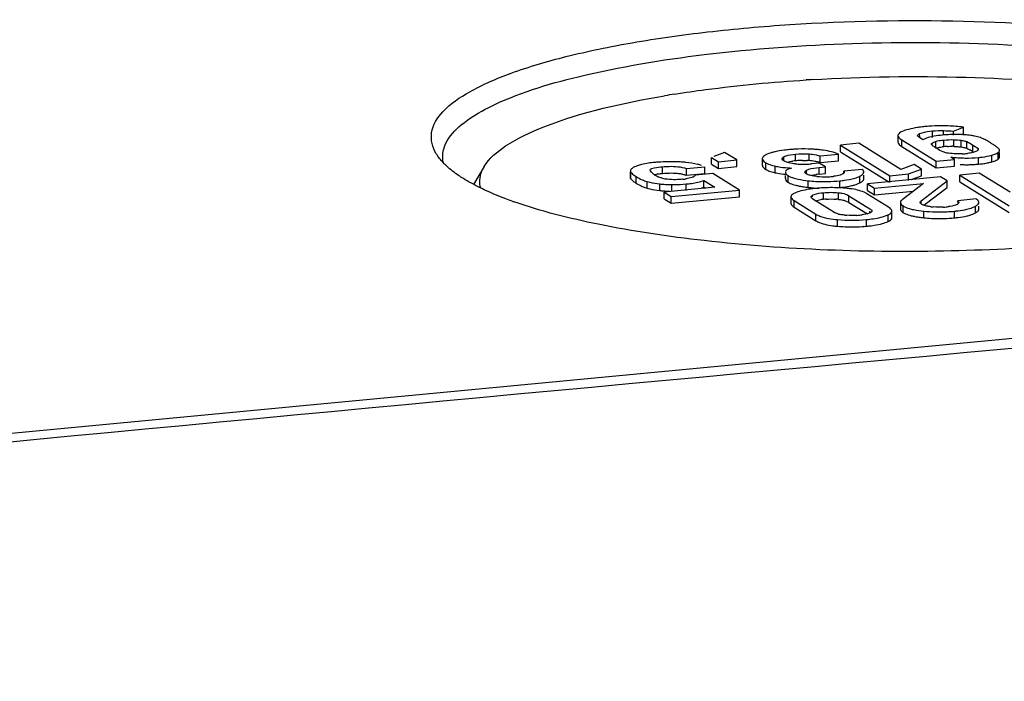
# Model space of a CAD drawing. Units: millimetres. Extents: x -3 to 844, y 0 to 594.
# Drawn here: x 237 to 248, y 214 to 221 of the extents above; entities that cross this region are included whole.
import ezdxf

# ---------------------------------------------------------------- set-up
doc = ezdxf.new("R2010")
doc.units = ezdxf.units.MM
doc.header["$LTSCALE"] = 46.255
doc.layers.add('KASTEN_KOMBIDXF_CONTINUOUS_LINE', color=7, linetype='CONTINUOUS')
doc.layers.add('OBERTEIL_AK_DXF_CONTINUOUS_LINE', color=7, linetype='CONTINUOUS')

msp = doc.modelspace()

# ---------------------------------------------------------------- linework, layer by layer
at = {"layer": 'KASTEN_KOMBIDXF_CONTINUOUS_LINE', "color": 7, "linetype": 'CONTINUOUS'}
for p, q in [((246.95417, 220.21739), (247.06199, 220.26183)), ((247.06217, 220.18903), (247.06199, 220.26183)), ((246.3455, 220.17175), (246.34568, 220.09895)), ((246.95427, 220.1751), (246.95417, 220.21739)), ((247.04001, 220.1799), (247.06217, 220.18903)), ((245.91977, 220.08573), (245.71816, 220.06658)), ((245.71834, 219.99378), (245.71816, 220.06658)), ((245.71816, 220.06658), (246.2581, 219.73079)), ((246.37798, 219.80077), (245.91977, 220.08573)), ((246.38769, 220.12302), (246.76269, 219.88981)), ((246.38787, 220.05022), (246.76287, 219.81701)), ((246.6194, 220.12276), (246.57983, 220.14737)), ((246.72009, 220.06365), (246.71629, 220.06727)), ((244.4509, 219.98545), (244.33448, 219.94221)), ((244.58367, 219.90289), (244.4509, 219.98545)), ((245.49409, 219.94853), (245.69474, 219.96759)), ((245.49427, 219.87573), (245.49409, 219.94853)), ((245.69492, 219.89479), (245.69474, 219.96759)), ((245.71834, 219.99378), (246.24695, 219.66505)), ((247.45702, 219.93742), (247.45691, 219.98482)), ((241.82153, 219.8306), (241.70408, 219.63407)), ((244.30628, 219.85887), (244.3061, 219.93167)), ((244.3061, 219.93167), (244.38302, 219.88383)), ((244.30628, 219.85887), (244.3832, 219.81103)), ((244.38302, 219.88383), (244.58367, 219.90289)), ((244.3832, 219.81103), (244.38302, 219.88383)), ((244.3832, 219.81103), (244.58385, 219.83009)), ((244.58385, 219.83009), (244.58367, 219.90289)), ((244.86254, 219.91728), (244.86272, 219.84448)), ((245.48393, 219.86883), (245.39944, 219.8608)), ((245.55197, 219.82651), (245.48393, 219.86883)), ((245.49427, 219.87573), (245.69492, 219.89479)), ((246.52145, 219.8547), (246.37798, 219.80077)), ((246.60355, 219.80364), (246.52145, 219.8547)), ((246.76269, 219.88981), (246.96334, 219.90886)), ((246.76287, 219.81701), (246.76269, 219.88981)), ((246.76287, 219.81701), (246.96352, 219.83607)), ((246.96334, 219.90886), (246.92229, 219.93439)), ((246.96352, 219.83607), (246.96334, 219.90886)), ((243.42109, 219.7827), (243.42127, 219.7099)), ((243.6374, 219.78832), (243.63624, 219.79278)), ((244.03344, 219.80873), (244.23409, 219.82779)), ((244.03362, 219.73594), (244.03344, 219.80873)), ((244.03362, 219.73594), (244.23427, 219.75499)), ((244.32022, 219.75564), (244.13109, 219.73768)), ((244.23427, 219.75499), (244.23409, 219.82779)), ((244.61164, 219.57441), (244.32022, 219.75564)), ((245.11544, 219.69977), (245.11536, 219.73177)), ((245.48285, 219.81994), (245.55197, 219.82651)), ((245.48303, 219.74714), (245.55215, 219.75371)), ((245.55215, 219.75371), (245.55197, 219.82651)), ((245.7371, 219.74742), (245.72956, 219.74424)), ((245.95444, 219.80058), (245.75379, 219.78152)), ((245.75385, 219.75898), (245.75379, 219.78152)), ((245.97239, 219.69904), (245.9723, 219.73842)), ((246.2581, 219.73079), (246.45971, 219.74994)), ((246.25828, 219.658), (246.2581, 219.73079)), ((246.45971, 219.74994), (246.60355, 219.80364)), ((246.45989, 219.67714), (246.45971, 219.74994)), ((246.48909, 219.68805), (246.60373, 219.73084)), ((246.60373, 219.73084), (246.60355, 219.80364)), ((247.23349, 219.75875), (247.02132, 219.7386)), ((247.0215, 219.6658), (247.02132, 219.7386)), ((247.02132, 219.7386), (247.56016, 219.4035)), ((247.5735, 219.55005), (247.23349, 219.75875)), ((244.22373, 219.60738), (244.22355, 219.68018)), ((244.22355, 219.68018), (244.34522, 219.60451)), ((246.81108, 219.71863), (246.01329, 219.64285)), ((246.01347, 219.57005), (246.01329, 219.64285)), ((246.01329, 219.64285), (246.09021, 219.59501)), ((246.09021, 219.59501), (246.62399, 219.64571)), ((246.62399, 219.64571), (246.39119, 219.46771)), ((246.60003, 219.45759), (246.88356, 219.67355)), ((246.88356, 219.67355), (246.81108, 219.71863)), ((246.88374, 219.60075), (246.88356, 219.67355)), ((247.0215, 219.6658), (247.56034, 219.3307)), ((244.34522, 219.60451), (243.78936, 219.55172)), ((243.78954, 219.47892), (243.78936, 219.55172)), ((243.78936, 219.55172), (243.86665, 219.50365)), ((243.86665, 219.50365), (244.61164, 219.57441)), ((244.22373, 219.60738), (244.24383, 219.59488)), ((244.61182, 219.50161), (244.61164, 219.57441)), ((245.81015, 219.51247), (246.03907, 219.37011)), ((246.24416, 219.38641), (246.00636, 219.53429)), ((246.01347, 219.57005), (246.09039, 219.52222)), ((246.09039, 219.52222), (246.09021, 219.59501)), ((246.09039, 219.52222), (246.51525, 219.56257)), ((246.6302, 219.40763), (246.88374, 219.60075)), ((243.78954, 219.47892), (243.86684, 219.43085)), ((243.86684, 219.43085), (243.86665, 219.50365)), ((243.86684, 219.43085), (244.61182, 219.50161)), ((245.17612, 219.50068), (245.1763, 219.42789)), ((245.21145, 219.45879), (245.44925, 219.3109)), ((245.64546, 219.33272), (245.41654, 219.47509)), ((245.81033, 219.43967), (246.01189, 219.31432)), ((246.37183, 219.43834), (246.37201, 219.36554)), ((247.19939, 219.47714), (246.99874, 219.45808)), ((246.99879, 219.43869), (246.99874, 219.45808)), ((245.21163, 219.38599), (245.44943, 219.2381)), ((246.27995, 219.2716), (246.27976, 219.3444)), ((247.2306, 219.36607), (247.23053, 219.39766)), ((261.15938, 219.239), (210.76907, 214.45279))]:
    msp.add_line(p, q, dxfattribs=at)
at = {"layer": 'KASTEN_KOMBIDXF_CONTINUOUS_LINE', "color": 9, "linetype": 'CONTINUOUS'}
for p, q in [((246.58321, 220.14737), (246.5831, 220.19161)), ((246.7247, 220.1477), (246.72452, 220.2205)), ((246.84342, 220.17482), (246.8433, 220.22425)), ((246.38787, 220.05022), (246.38769, 220.12302)), ((246.72004, 220.06728), (246.71999, 220.08776)), ((246.76027, 220.03319), (246.76009, 220.10599)), ((246.84797, 220.04832), (246.84779, 220.12112)), ((246.95757, 220.05199), (246.95738, 220.12479)), ((247.0373, 220.04522), (247.03712, 220.11801)), ((247.0987, 220.03078), (247.09852, 220.10358)), ((247.16578, 219.99314), (247.1656, 220.06594)), ((245.09951, 219.89365), (245.0994, 219.93881)), ((245.22455, 219.89412), (245.22437, 219.96692)), ((245.37477, 219.89653), (245.37459, 219.96933)), ((247.22121, 220.00632), (247.22116, 220.02721)), ((247.37388, 219.883), (247.3737, 219.9558)), ((247.44076, 219.91198), (247.44058, 219.98477)), ((244.89976, 219.80018), (244.89958, 219.87297)), ((245.00298, 219.76392), (245.0028, 219.83672)), ((247.22525, 219.85774), (247.22506, 219.93054)), ((243.42261, 219.70229), (243.42243, 219.77509)), ((243.48248, 219.64992), (243.4823, 219.72272)), ((243.7701, 219.75598), (243.76992, 219.82877)), ((245.14441, 219.65904), (245.14423, 219.73184)), ((245.34695, 219.75183), (245.34685, 219.79165)), ((245.48303, 219.74714), (245.48285, 219.81994)), ((245.93026, 219.65415), (245.93008, 219.72695)), ((243.60441, 219.59336), (243.60423, 219.66616)), ((243.74075, 219.56879), (243.74057, 219.64159)), ((243.87286, 219.56144), (243.87268, 219.63424)), ((244.02963, 219.56774), (244.02945, 219.64054)), ((245.36383, 219.60379), (245.36365, 219.67659)), ((245.71107, 219.60257), (245.71089, 219.67537)), ((245.41028, 219.49999), (245.41024, 219.51823)), ((245.53105, 219.47227), (245.53087, 219.54507)), ((245.6957, 219.4726), (245.69552, 219.5454)), ((245.81033, 219.43967), (245.81015, 219.51247)), ((245.21163, 219.38599), (245.21145, 219.45879)), ((246.40252, 219.3281), (246.40234, 219.4009)), ((246.60008, 219.436), (246.60003, 219.45759)), ((245.44943, 219.2381), (245.44925, 219.3109)), ((246.03918, 219.32726), (246.03913, 219.34525)), ((246.23802, 219.23082), (246.23784, 219.30362)), ((246.62875, 219.27138), (246.62856, 219.34418)), ((246.96512, 219.27072), (246.96494, 219.34352)), ((247.19362, 219.32477), (247.19343, 219.39757)), ((245.686, 219.17839), (245.68582, 219.25119)), ((246.00221, 219.17926), (246.00203, 219.25206))]:
    msp.add_line(p, q, dxfattribs=at)
at = {"layer": 'KASTEN_KOMBIDXF_CONTINUOUS_LINE', "color": 7, "linetype": 'CONTINUOUS'}
for centre, radius, start, end in [((246.47308, 202.78682), 18.02676, 93.384473, 93.6018), ((245.74425, 209.13216), 11.63713, 99.088892, 99.656061), ((246.81658, 218.5144), 1.76232, 95.389222, 97.200899), ((246.79509, 218.75106), 1.52468, 94.226483, 95.420222), ((246.8018, 218.66014), 1.61585, 93.069908, 94.22627), ((246.80696, 217.85996), 2.41632, 87.936151, 88.8137), ((247.00058, 218.40666), 1.77613, 94.324719, 95.436311), ((246.98091, 218.67826), 1.50382, 91.949932, 94.357922), ((246.93489, 218.11792), 2.06468, 87.117652, 87.879822), ((246.93555, 219.12225), 0.9302, 95.402455, 96.51884), ((246.94599, 219.0247), 1.02831, 93.359462, 95.469469), ((246.93159, 219.4847), 0.56789, 87.377832, 89.118493), ((246.46949, 218.64475), 1.69661, 58.091738, 59.159866), ((246.54077, 218.75515), 1.56521, 57.04234, 58.170728), ((246.89984, 219.30807), 0.90594, 55.452728, 57.072868), ((245.32271, 218.27626), 1.74729, 95.377026, 97.314437), ((245.31714, 218.35042), 1.67293, 93.750347, 95.425385), ((245.31767, 218.34215), 1.68121, 92.101777, 93.749702), ((245.31859, 218.30254), 1.72083, 87.282981, 92.084068), ((245.31606, 218.24047), 1.78295, 85.677823, 87.296383), ((245.3546, 218.74119), 1.28075, 83.672773, 85.708825), ((247.00361, 220.83806), 0.86923, 272.849027, 275.460707), ((247.00087, 220.87744), 0.90869, 275.396692, 276.698249), ((246.61386, 219.11575), 1.03651, 58.515039, 59.944411), ((246.35054, 218.68265), 1.54337, 58.114596, 58.575958), ((247.43868, 220.01018), 0.01816, 0.150021, 11.265215), ((243.64359, 219.45072), 0.41524, 104.359985, 107.21724), ((243.8298, 218.34775), 1.53495, 95.401257, 96.738025), ((243.84325, 218.21017), 1.67318, 93.904617, 95.416188), ((243.85537, 217.46162), 2.42227, 87.08202, 88.381505), ((243.92073, 218.72661), 1.15559, 84.750744, 87.125442), ((245.17751, 220.59423), 0.77739, 255.215001, 257.012703), ((245.29772, 219.11759), 0.77997, 95.382874, 97.352076), ((245.33137, 218.7817), 1.11754, 92.755455, 95.484505), ((245.31024, 220.76677), 0.91013, 264.615098, 266.470514), ((245.31121, 220.78531), 0.9287, 266.481213, 273.605086), ((245.32068, 218.99119), 0.90778, 91.081199, 92.717189), ((245.32572, 219.36539), 0.5334, 84.724236, 87.145067), ((245.31093, 220.79336), 0.93675, 273.590939, 275.421586), ((245.30296, 219.1178), 0.78203, 80.121162, 84.731678), ((245.31427, 219.18588), 0.71302, 78.464064, 80.07752), ((245.32155, 219.22154), 0.67663, 76.815919, 78.464508), ((245.32998, 219.25748), 0.63971, 75.118, 76.81648), ((247.09871, 221.49625), 1.57179, 263.555447, 269.348612), ((247.09627, 221.34728), 1.4956, 267.360093, 269.311663), ((247.09548, 221.28334), 1.43165, 269.312524, 271.310952), ((247.09586, 221.30455), 1.38007, 269.376325, 275.371985), ((247.09668, 221.22971), 1.378, 271.311932, 273.349946), ((247.09922, 221.1858), 1.33402, 273.351028, 275.420657), ((247.23674, 220.35015), 0.48703, 281.54295, 284.095722), ((243.816, 219.94295), 0.2411, 238.177765, 242.709019), ((243.83604, 219.98179), 0.2848, 242.707796, 246.668366), ((245.17869, 220.52558), 0.78166, 255.286153, 257.009376), ((245.27106, 221.61125), 1.79813, 265.974172, 267.182655), ((245.58894, 218.62329), 1.12883, 95.383469, 96.96366), ((245.5456, 220.59173), 0.87284, 264.339007, 266.21312), ((245.54568, 220.5684), 0.84949, 273.529016, 275.419656), ((245.56636, 220.35179), 0.63189, 275.408213, 277.200017), ((245.94828, 219.77177), 0.02394, 0.181883, 11.512913), ((243.74667, 220.07554), 0.50095, 236.241039, 238.17162), ((243.89575, 220.14784), 0.46145, 253.102044, 255.733995), ((243.91315, 220.21601), 0.53181, 255.72659, 258.048925), ((243.90192, 221.69123), 2.0572, 268.441742, 269.18562), ((243.89353, 221.08162), 1.44753, 269.174477, 270.18817), ((243.89342, 221.07205), 1.43796, 270.193892, 275.428081), ((243.92466, 220.4396), 0.75023, 275.407417, 276.894379), ((243.93914, 220.31995), 0.6297, 276.892688, 278.39481), ((245.47667, 220.69605), 1.09769, 258.99672, 261.396879), ((245.54507, 220.58094), 0.86204, 266.20091, 273.518573), ((245.54618, 221.15185), 1.55876, 261.376872, 263.282187), ((245.52881, 221.00659), 1.41247, 263.292334, 268.056073), ((245.59426, 218.10529), 1.49422, 95.388076, 97.305623), ((245.61639, 217.88233), 1.71828, 93.667849, 95.424709), ((245.61792, 217.85545), 1.7452, 90.26093, 93.661342), ((245.61757, 217.77677), 1.82387, 85.178179, 90.238888), ((245.67627, 218.45468), 1.14342, 82.821181, 85.25382), ((243.65652, 223.72823), 4.53979, 250.44148, 250.573116), ((245.61338, 218.59743), 0.8787, 95.376261, 97.186456), ((245.6279, 218.45499), 1.02188, 93.784013, 95.438304), ((245.62561, 218.83405), 0.64238, 83.735984, 85.978371), ((245.78228, 219.6312), 0.33071, 254.871061, 258.425164), ((245.8362, 219.98601), 0.68984, 263.740466, 265.860372), ((245.83493, 220.24392), 0.94806, 273.602479, 275.435408), ((245.84426, 220.15615), 0.8598, 275.370512, 277.371384), ((246.3949, 219.36561), 0.02289, 180.172474, 189.549452), ((246.78698, 219.99032), 0.60377, 262.364242, 264.816654), ((246.78832, 220.27218), 0.88604, 273.446475, 275.437951), ((246.79853, 220.17289), 0.78623, 275.383331, 277.359487), ((245.78464, 220.35476), 1.18051, 262.720239, 265.206926), ((245.86345, 220.65088), 1.47814, 275.386476, 277.352314), ((246.78111, 220.7159), 1.45254, 262.231898, 263.978884), ((246.79584, 220.85848), 1.59588, 263.989897, 269.97174), ((246.79654, 221.0025), 1.73989, 269.95091, 273.649275), ((246.79023, 221.10985), 1.84743, 273.632628, 275.432146), ((245.84209, 221.00695), 1.83522, 265.121051, 270.184375), ((245.84188, 220.89326), 1.72152, 270.203527, 273.643044), ((245.84568, 220.82846), 1.65661, 273.654312, 275.422007)]:
    msp.add_arc(centre, radius, start, end, dxfattribs=at)
for points, knots in [([(241.29746, 219.97169), (241.25692, 220.03871), (241.2126, 220.21705), (241.38277, 220.47336), (241.69548, 220.68152), (242.15391, 220.87793), (242.75067, 221.05128), (243.46928, 221.19851), (244.28707, 221.31318), (245.49478, 221.4191), (247.04053, 221.44842), (248.79208, 221.33314), (250.10071, 221.11739), (250.93163, 220.86218), (251.25889, 220.71336), (251.39208, 220.63053)], [0, 0, 0, 0, 0.02177427, 0.04582056, 0.07976766, 0.12582348, 0.183763, 0.25230175, 0.3295422, 0.41318205, 0.58918683, 0.75861445, 0.90075226, 0.9564021, 1, 1, 1, 1]), ([(241.40278, 220.08527), (241.44072, 220.16387), (241.58809, 220.31966), (242.06552, 220.598), (242.96561, 220.86696), (244.29938, 221.08743), (245.87086, 221.19819), (247.50809, 221.18743), (249.03578, 221.05446), (250.16178, 220.84674), (250.8758, 220.6147), (251.15899, 220.48204), (251.27596, 220.4093)], [0, 0, 0, 0, 0.02565152, 0.06082029, 0.16199595, 0.29879052, 0.45827139, 0.62421819, 0.77955826, 0.90863072, 0.95951336, 1, 1, 1, 1]), ([(245.40885, 220.78214), (245.9687, 220.81525), (247.0681, 220.83109), (248.61261, 220.72352), (249.76353, 220.52978), (250.49396, 220.30307), (250.78199, 220.17139), (250.89952, 220.0983)], [0, 0, 0, 0, 0.30123277, 0.58960247, 0.83102637, 0.92566258, 1, 1, 1, 1]), ([(243.90597, 220.62318), (244.01829, 220.64116), (244.49442, 220.71037), (244.97399, 220.7549), (245.3406, 220.77797)], [0, 0, 0, 0, 0.23644833, 1, 1, 1, 1]), ([(241.82142, 219.8304), (241.87699, 219.9234), (242.08918, 220.0986), (242.74134, 220.39768), (243.34529, 220.52834), (243.79231, 220.60442)], [0, 0, 0, 0, 0.15087627, 0.36854466, 1, 1, 1, 1]), ([(246.59568, 220.26282), (246.58323, 220.26124), (246.53808, 220.25494), (246.49319, 220.24634), (246.46122, 220.23796)], [0, 0, 0, 0, 0.27517411, 1, 1, 1, 1]), ([(246.39162, 220.21486), (246.38471, 220.21194), (246.366, 220.20337), (246.34546, 220.18577), (246.3455, 220.17175)], [0, 0, 0, 0, 0.34870276, 1, 1, 1, 1]), ([(246.3455, 220.17175), (246.34551, 220.16782), (246.35162, 220.14586), (246.37231, 220.13258), (246.38769, 220.12302)], [0, 0, 0, 0, 0.17823383, 1, 1, 1, 1]), ([(246.56089, 220.1698), (246.56088, 220.17675), (246.57071, 220.18553), (246.57978, 220.19009), (246.5831, 220.19161)], [0, 0, 0, 0, 0.65523941, 1, 1, 1, 1]), ([(246.56216, 220.1642), (246.56176, 220.1651), (246.56113, 220.16693), (246.56089, 220.16886), (246.56089, 220.1698)], [0, 0, 0, 0, 0.51095813, 1, 1, 1, 1]), ([(246.5831, 220.19161), (246.59152, 220.19548), (246.63736, 220.21108), (246.68572, 220.21681), (246.72452, 220.2205)], [0, 0, 0, 0, 0.19203576, 1, 1, 1, 1]), ([(246.74025, 220.16246), (246.73071, 220.16071), (246.69766, 220.154), (246.66493, 220.14467), (246.64292, 220.13498)], [0, 0, 0, 0, 0.2873527, 1, 1, 1, 1]), ([(246.71226, 220.07578), (246.71225, 220.0779), (246.71416, 220.08274), (246.71782, 220.08606), (246.71999, 220.08776)], [0, 0, 0, 0, 0.43595174, 1, 1, 1, 1]), ([(246.71629, 220.06727), (246.7151, 220.06853), (246.71311, 220.0711), (246.71226, 220.07431), (246.71226, 220.07578)], [0, 0, 0, 0, 0.54056765, 1, 1, 1, 1]), ([(246.76009, 220.10599), (246.766, 220.10796), (246.79479, 220.11548), (246.82442, 220.1189), (246.84779, 220.12112)], [0, 0, 0, 0, 0.20970431, 1, 1, 1, 1]), ([(246.76027, 220.03319), (246.76476, 220.03469), (246.78759, 220.04102), (246.81113, 220.04428), (246.82995, 220.04644)], [0, 0, 0, 0, 0.19972512, 1, 1, 1, 1]), ([(246.95757, 220.05199), (246.96539, 220.05163), (246.99203, 220.05018), (247.01864, 220.04784), (247.0373, 220.04522)], [0, 0, 0, 0, 0.29360499, 1, 1, 1, 1]), ([(247.03712, 220.11801), (247.04318, 220.11716), (247.06393, 220.11387), (247.08478, 220.10942), (247.09852, 220.10358)], [0, 0, 0, 0, 0.29090617, 1, 1, 1, 1]), ([(247.2602, 220.14319), (247.25795, 220.14413), (247.2536, 220.14587), (247.2492, 220.14746), (247.24707, 220.14818)], [0, 0, 0, 0, 0.52119987, 1, 1, 1, 1]), ([(244.90225, 219.9594), (244.89625, 219.95638), (244.87958, 219.94726), (244.86251, 219.93028), (244.86254, 219.91728)], [0, 0, 0, 0, 0.34035529, 1, 1, 1, 1]), ([(245.07826, 219.9168), (245.07824, 219.92366), (245.0874, 219.93254), (245.09622, 219.93726), (245.0994, 219.93881)], [0, 0, 0, 0, 0.65975923, 1, 1, 1, 1]), ([(245.0994, 219.93881), (245.10663, 219.94235), (245.14669, 219.95791), (245.18975, 219.96363), (245.22437, 219.96692)], [0, 0, 0, 0, 0.18797538, 1, 1, 1, 1]), ([(245.37459, 219.96933), (245.38582, 219.96828), (245.42602, 219.96371), (245.46589, 219.95603), (245.49409, 219.94853)], [0, 0, 0, 0, 0.27878476, 1, 1, 1, 1]), ([(245.62026, 219.99211), (245.59034, 219.99982), (245.54878, 220.00762), (245.50695, 220.01289), (245.49575, 220.01414)], [0, 0, 0, 0, 0.73267027, 1, 1, 1, 1]), ([(246.89966, 219.97636), (246.89365, 219.97721), (246.87319, 219.98051), (246.85272, 219.98518), (246.8392, 219.99093)], [0, 0, 0, 0, 0.29241813, 1, 1, 1, 1]), ([(247.0987, 220.03078), (247.10692, 220.02728), (247.11834, 220.02121), (247.12956, 220.01487), (247.13299, 220.01289)], [0, 0, 0, 0, 0.69301376, 1, 1, 1, 1]), ([(247.17642, 219.98843), (247.17166, 219.98683), (247.14884, 219.98051), (247.12535, 219.97713), (247.10686, 219.97495)], [0, 0, 0, 0, 0.21244075, 1, 1, 1, 1]), ([(247.22478, 220.01933), (247.22478, 220.01701), (247.22258, 220.01176), (247.21858, 220.00816), (247.21622, 220.0063)], [0, 0, 0, 0, 0.43581692, 1, 1, 1, 1]), ([(247.22116, 220.02721), (247.22225, 220.02605), (247.22405, 220.02365), (247.22477, 220.02069), (247.22478, 220.01933)], [0, 0, 0, 0, 0.53951462, 1, 1, 1, 1]), ([(247.22506, 219.93054), (247.24042, 219.932), (247.29035, 219.93753), (247.34044, 219.94533), (247.3737, 219.9558)], [0, 0, 0, 0, 0.30679789, 1, 1, 1, 1]), ([(247.3737, 219.9558), (247.38034, 219.95788), (247.40111, 219.96482), (247.42194, 219.97259), (247.43463, 219.98056)], [0, 0, 0, 0, 0.31733825, 1, 1, 1, 1]), ([(247.43463, 219.98056), (247.43571, 219.98124), (247.43774, 219.98258), (247.43968, 219.98404), (247.44058, 219.98477)], [0, 0, 0, 0, 0.52502018, 1, 1, 1, 1]), ([(247.45468, 220.01891), (247.45356, 220.02115), (247.44956, 220.02603), (247.44501, 220.03025), (247.44221, 220.03268)], [0, 0, 0, 0, 0.40365912, 1, 1, 1, 1]), ([(247.45649, 220.01372), (247.45632, 220.0146), (247.45583, 220.01638), (247.4551, 220.01807), (247.45468, 220.01891)], [0, 0, 0, 0, 0.48990837, 1, 1, 1, 1]), ([(241.59396, 219.69988), (241.57667, 219.71063), (241.51336, 219.75167), (241.45314, 219.79775), (241.41261, 219.83507)], [0, 0, 0, 0, 0.26991448, 1, 1, 1, 1]), ([(241.78344, 219.59475), (241.76794, 219.65174), (241.77371, 219.73951), (241.81026, 219.81171), (241.82142, 219.8304)], [0, 0, 0, 0, 0.73072587, 1, 1, 1, 1]), ([(243.52068, 219.84735), (243.51149, 219.84449), (243.48355, 219.83498), (243.4552, 219.82383), (243.43949, 219.8114)], [0, 0, 0, 0, 0.32460549, 1, 1, 1, 1]), ([(243.64971, 219.8721), (243.6394, 219.87087), (243.60278, 219.86609), (243.56632, 219.8596), (243.54061, 219.85299)], [0, 0, 0, 0, 0.28109055, 1, 1, 1, 1]), ([(243.76992, 219.82877), (243.79446, 219.83111), (243.88235, 219.83679), (243.9736, 219.83079), (244.03344, 219.80873)], [0, 0, 0, 0, 0.27873709, 1, 1, 1, 1]), ([(244.19672, 219.84292), (244.18438, 219.84728), (244.1289, 219.86433), (244.07117, 219.87322), (244.02645, 219.87735)], [0, 0, 0, 0, 0.22564009, 1, 1, 1, 1]), ([(244.86254, 219.91728), (244.86255, 219.91361), (244.86758, 219.89384), (244.88591, 219.88147), (244.89958, 219.87297)], [0, 0, 0, 0, 0.18550922, 1, 1, 1, 1]), ([(244.86272, 219.84448), (244.86273, 219.8422), (244.86342, 219.83743), (244.86529, 219.833), (244.86646, 219.83083)], [0, 0, 0, 0, 0.47994384, 1, 1, 1, 1]), ([(244.86646, 219.83083), (244.86789, 219.82817), (244.87164, 219.82279), (244.87619, 219.8181), (244.87876, 219.81573)], [0, 0, 0, 0, 0.46338144, 1, 1, 1, 1]), ([(244.89958, 219.87297), (244.90439, 219.86998), (244.92962, 219.85671), (244.9571, 219.84841), (244.97912, 219.84258)], [0, 0, 0, 0, 0.19910053, 1, 1, 1, 1]), ([(245.0028, 219.83672), (245.01287, 219.83439), (245.05977, 219.82503), (245.10745, 219.8202), (245.14482, 219.81755)], [0, 0, 0, 0, 0.21631051, 1, 1, 1, 1]), ([(245.07972, 219.91063), (245.07926, 219.91162), (245.07853, 219.91363), (245.07826, 219.91576), (245.07826, 219.9168)], [0, 0, 0, 0, 0.51196827, 1, 1, 1, 1]), ([(245.11345, 219.88531), (245.11059, 219.88659), (245.10523, 219.88919), (245.10004, 219.89215), (245.09763, 219.89364)], [0, 0, 0, 0, 0.52495849, 1, 1, 1, 1]), ([(245.22483, 219.86065), (245.2133, 219.86174), (245.17556, 219.8663), (245.13765, 219.87444), (245.11345, 219.88531)], [0, 0, 0, 0, 0.30381165, 1, 1, 1, 1]), ([(247.35535, 219.87779), (247.35857, 219.8786), (247.36477, 219.88024), (247.37092, 219.88206), (247.37388, 219.883)], [0, 0, 0, 0, 0.51625164, 1, 1, 1, 1]), ([(247.37388, 219.883), (247.38166, 219.88544), (247.40453, 219.8933), (247.42822, 219.90174), (247.44076, 219.91198)], [0, 0, 0, 0, 0.33501614, 1, 1, 1, 1]), ([(243.42109, 219.7827), (243.42109, 219.78143), (243.42133, 219.77884), (243.422, 219.77633), (243.42243, 219.77509)], [0, 0, 0, 0, 0.49139537, 1, 1, 1, 1]), ([(243.42243, 219.77509), (243.42348, 219.77211), (243.43414, 219.75502), (243.45108, 219.74348), (243.46484, 219.73407)], [0, 0, 0, 0, 0.15931957, 1, 1, 1, 1]), ([(243.46484, 219.73407), (243.4676, 219.73218), (243.47338, 219.72834), (243.47925, 219.72462), (243.4823, 219.72272)], [0, 0, 0, 0, 0.48153528, 1, 1, 1, 1]), ([(243.6363, 219.79278), (243.63661, 219.80884), (243.70308, 219.81956), (243.73933, 219.82587), (243.76992, 219.82877)], [0, 0, 0, 0, 0.34325862, 1, 1, 1, 1]), ([(243.64282, 219.77923), (243.64181, 219.78071), (243.63991, 219.78369), (243.63819, 219.78678), (243.6374, 219.78832)], [0, 0, 0, 0, 0.50847222, 1, 1, 1, 1]), ([(243.68887, 219.73809), (243.68379, 219.74125), (243.66667, 219.75274), (243.65108, 219.7671), (243.64282, 219.77923)], [0, 0, 0, 0, 0.28933455, 1, 1, 1, 1]), ([(244.89976, 219.80018), (244.90156, 219.79906), (244.90535, 219.79684), (244.90924, 219.7948), (244.91126, 219.79378)], [0, 0, 0, 0, 0.48344848, 1, 1, 1, 1]), ([(244.91126, 219.79378), (244.91585, 219.79148), (244.93811, 219.7815), (244.96155, 219.77445), (244.98016, 219.76955)], [0, 0, 0, 0, 0.21052488, 1, 1, 1, 1]), ([(245.00298, 219.76392), (245.01116, 219.76203), (245.04826, 219.7544), (245.08594, 219.74983), (245.1153, 219.74715)], [0, 0, 0, 0, 0.2215997, 1, 1, 1, 1]), ([(245.11526, 219.77257), (245.11403, 219.7611), (245.12569, 219.74408), (245.13951, 219.73477), (245.14423, 219.73184)], [0, 0, 0, 0, 0.67487105, 1, 1, 1, 1]), ([(245.18268, 219.81529), (245.17433, 219.81257), (245.15157, 219.80397), (245.12547, 219.79335), (245.11749, 219.77922)], [0, 0, 0, 0, 0.35105079, 1, 1, 1, 1]), ([(245.14423, 219.73184), (245.14931, 219.72868), (245.17495, 219.71499), (245.20297, 219.7064), (245.22527, 219.70068)], [0, 0, 0, 0, 0.20622125, 1, 1, 1, 1]), ([(245.32897, 219.76575), (245.32859, 219.7666), (245.32798, 219.76833), (245.32777, 219.77015), (245.32777, 219.77104)], [0, 0, 0, 0, 0.51123021, 1, 1, 1, 1]), ([(245.3434, 219.75182), (245.34017, 219.75382), (245.33466, 219.75773), (245.33019, 219.76306), (245.32897, 219.76575)], [0, 0, 0, 0, 0.56191722, 1, 1, 1, 1]), ([(245.35604, 219.74522), (245.35375, 219.74624), (245.34946, 219.74829), (245.34531, 219.75063), (245.3434, 219.75182)], [0, 0, 0, 0, 0.52606539, 1, 1, 1, 1]), ([(245.34685, 219.79165), (245.35445, 219.79565), (245.39847, 219.81139), (245.44515, 219.81636), (245.48285, 219.81994)], [0, 0, 0, 0, 0.18482405, 1, 1, 1, 1]), ([(245.72956, 219.74424), (245.72399, 219.7421), (245.6967, 219.7329), (245.66819, 219.72775), (245.64556, 219.72488)], [0, 0, 0, 0, 0.20727226, 1, 1, 1, 1]), ([(245.75415, 219.75896), (245.75217, 219.75668), (245.74673, 219.75229), (245.74062, 219.74906), (245.7371, 219.74742)], [0, 0, 0, 0, 0.43786316, 1, 1, 1, 1]), ([(245.75379, 219.78152), (245.75518, 219.77969), (245.75752, 219.77596), (245.75854, 219.77161), (245.75855, 219.76956)], [0, 0, 0, 0, 0.52908261, 1, 1, 1, 1]), ([(245.75855, 219.76956), (245.75855, 219.76775), (245.75773, 219.76383), (245.75551, 219.76053), (245.75415, 219.75896)], [0, 0, 0, 0, 0.46515947, 1, 1, 1, 1]), ([(245.93008, 219.72695), (245.9355, 219.72984), (245.95134, 219.73919), (245.96746, 219.75254), (245.97112, 219.76461)], [0, 0, 0, 0, 0.32765326, 1, 1, 1, 1]), ([(245.9662, 219.78857), (245.96467, 219.7907), (245.96098, 219.79497), (245.95677, 219.7987), (245.95444, 219.80058)], [0, 0, 0, 0, 0.46814313, 1, 1, 1, 1]), ([(245.97173, 219.77655), (245.97131, 219.77862), (245.96987, 219.78286), (245.96756, 219.78668), (245.9662, 219.78857)], [0, 0, 0, 0, 0.47640777, 1, 1, 1, 1]), ([(245.97112, 219.76461), (245.97148, 219.76579), (245.97203, 219.76819), (245.97222, 219.77064), (245.97221, 219.77185)], [0, 0, 0, 0, 0.50593805, 1, 1, 1, 1]), ([(241.83784, 219.57062), (241.81546, 219.58089), (241.73232, 219.62035), (241.65121, 219.66427), (241.59396, 219.69988)], [0, 0, 0, 0, 0.26749032, 1, 1, 1, 1]), ([(251.26524, 219.65023), (251.03207, 219.52739), (250.44973, 219.32481), (249.44744, 219.11158), (248.24227, 218.96393), (246.47905, 218.87116), (244.72998, 218.93347), (243.1367, 219.16881), (242.4463, 219.34119), (242.14657, 219.4469)], [0, 0, 0, 0, 0.08541196, 0.19818378, 0.33197046, 0.47833325, 0.7702648, 0.89699951, 1, 1, 1, 1]), ([(243.42127, 219.7099), (243.42128, 219.70863), (243.42151, 219.70604), (243.42218, 219.70353), (243.42261, 219.70229)], [0, 0, 0, 0, 0.49139537, 1, 1, 1, 1]), ([(243.42261, 219.70229), (243.4236, 219.69946), (243.42727, 219.69335), (243.43198, 219.68814), (243.43483, 219.68531)], [0, 0, 0, 0, 0.42738927, 1, 1, 1, 1]), ([(243.60423, 219.66616), (243.61377, 219.6635), (243.65865, 219.65243), (243.7045, 219.64574), (243.74057, 219.64159)], [0, 0, 0, 0, 0.21429788, 1, 1, 1, 1]), ([(243.74057, 219.64159), (243.74832, 219.6407), (243.78336, 219.63721), (243.81856, 219.63554), (243.84598, 219.63479)], [0, 0, 0, 0, 0.22130083, 1, 1, 1, 1]), ([(244.02945, 219.64054), (244.04957, 219.64245), (244.11511, 219.65015), (244.18114, 219.66254), (244.22355, 219.68018)], [0, 0, 0, 0, 0.30557404, 1, 1, 1, 1]), ([(244.10586, 219.71686), (244.10127, 219.71463), (244.07724, 219.70495), (244.05159, 219.70003), (244.03108, 219.69699)], [0, 0, 0, 0, 0.19760831, 1, 1, 1, 1]), ([(245.13502, 219.6655), (245.13648, 219.66438), (245.13956, 219.66215), (245.14274, 219.66007), (245.14441, 219.65904)], [0, 0, 0, 0, 0.484478, 1, 1, 1, 1]), ([(245.22527, 219.70068), (245.23508, 219.69816), (245.28075, 219.68767), (245.32719, 219.68092), (245.36365, 219.67659)], [0, 0, 0, 0, 0.21617152, 1, 1, 1, 1]), ([(245.36365, 219.67659), (245.3908, 219.67337), (245.5063, 219.66332), (245.62276, 219.667), (245.71089, 219.67537)], [0, 0, 0, 0, 0.23597728, 1, 1, 1, 1]), ([(245.71089, 219.67537), (245.72657, 219.67686), (245.78104, 219.68296), (245.83535, 219.69269), (245.87276, 219.70402)], [0, 0, 0, 0, 0.28722555, 1, 1, 1, 1]), ([(245.71107, 219.60257), (245.72318, 219.60372), (245.76676, 219.60842), (245.81017, 219.6154), (245.84101, 219.62268)], [0, 0, 0, 0, 0.27741638, 1, 1, 1, 1]), ([(245.93026, 219.65415), (245.93566, 219.65703), (245.95147, 219.66636), (245.96753, 219.67963), (245.97126, 219.69165)], [0, 0, 0, 0, 0.32728292, 1, 1, 1, 1]), ([(245.97126, 219.69165), (245.97163, 219.69286), (245.9722, 219.69531), (245.9724, 219.69781), (245.97239, 219.69904)], [0, 0, 0, 0, 0.50618085, 1, 1, 1, 1]), ([(242.13674, 219.45038), (242.10999, 219.45988), (242.00913, 219.4968), (241.90967, 219.53766), (241.83784, 219.57062)], [0, 0, 0, 0, 0.26422426, 1, 1, 1, 1]), ([(243.60441, 219.59336), (243.61395, 219.5907), (243.65883, 219.57963), (243.70469, 219.57294), (243.74075, 219.56879)], [0, 0, 0, 0, 0.21429788, 1, 1, 1, 1]), ([(245.21839, 219.54171), (245.21204, 219.53884), (245.19481, 219.53037), (245.17609, 219.51379), (245.17612, 219.50068)], [0, 0, 0, 0, 0.34690931, 1, 1, 1, 1]), ([(245.40425, 219.58738), (245.39295, 219.58592), (245.3519, 219.58008), (245.31111, 219.57202), (245.2821, 219.56407)], [0, 0, 0, 0, 0.27474557, 1, 1, 1, 1]), ([(245.41024, 219.51823), (245.41673, 219.52189), (245.45539, 219.5373), (245.49712, 219.54186), (245.53087, 219.54507)], [0, 0, 0, 0, 0.1801367, 1, 1, 1, 1]), ([(245.69552, 219.5454), (245.70852, 219.54397), (245.74788, 219.53823), (245.78736, 219.52665), (245.81015, 219.51247)], [0, 0, 0, 0, 0.32760595, 1, 1, 1, 1]), ([(245.17612, 219.50068), (245.17613, 219.49725), (245.181, 219.47851), (245.19845, 219.46687), (245.21145, 219.45879)], [0, 0, 0, 0, 0.18341793, 1, 1, 1, 1]), ([(245.1763, 219.42789), (245.17631, 219.42585), (245.17691, 219.42159), (245.17852, 219.41763), (245.17954, 219.41567)], [0, 0, 0, 0, 0.48018507, 1, 1, 1, 1]), ([(245.17954, 219.41567), (245.18088, 219.4131), (245.18445, 219.40789), (245.18882, 219.40336), (245.19129, 219.40107)], [0, 0, 0, 0, 0.46159787, 1, 1, 1, 1]), ([(245.40471, 219.48371), (245.40205, 219.48607), (245.39753, 219.49073), (245.39514, 219.49709), (245.39513, 219.49995)], [0, 0, 0, 0, 0.55362312, 1, 1, 1, 1]), ([(245.41654, 219.47509), (245.41436, 219.47644), (245.41029, 219.47914), (245.40644, 219.48216), (245.40471, 219.48371)], [0, 0, 0, 0, 0.52401879, 1, 1, 1, 1]), ([(245.74271, 219.46508), (245.74621, 219.46432), (245.75304, 219.46271), (245.7598, 219.46087), (245.76309, 219.45991)], [0, 0, 0, 0, 0.51099833, 1, 1, 1, 1]), ([(245.79678, 219.44713), (245.79914, 219.44598), (245.80373, 219.44361), (245.80818, 219.44101), (245.81033, 219.43967)], [0, 0, 0, 0, 0.50939714, 1, 1, 1, 1]), ([(246.38627, 219.4127), (246.38859, 219.41061), (246.3938, 219.40646), (246.39935, 219.40276), (246.40234, 219.4009)], [0, 0, 0, 0, 0.46958813, 1, 1, 1, 1]), ([(246.40234, 219.4009), (246.40796, 219.39741), (246.4358, 219.38246), (246.46626, 219.3731), (246.49042, 219.36704)], [0, 0, 0, 0, 0.2099193, 1, 1, 1, 1]), ([(246.58758, 219.43597), (246.58734, 219.43656), (246.58697, 219.43776), (246.58685, 219.43901), (246.58685, 219.43962)], [0, 0, 0, 0, 0.50878084, 1, 1, 1, 1]), ([(246.61291, 219.41406), (246.61108, 219.41489), (246.60764, 219.41656), (246.60431, 219.41845), (246.60277, 219.41941)], [0, 0, 0, 0, 0.52406139, 1, 1, 1, 1]), ([(246.99137, 219.41655), (246.98595, 219.41379), (246.95643, 219.40177), (246.92471, 219.39645), (246.89924, 219.39314)], [0, 0, 0, 0, 0.19148609, 1, 1, 1, 1]), ([(247.00155, 219.42271), (247.00004, 219.42159), (246.99672, 219.41941), (246.99324, 219.4175), (246.99137, 219.41655)], [0, 0, 0, 0, 0.47290147, 1, 1, 1, 1]), ([(247.01199, 219.43873), (247.01199, 219.43589), (247.00961, 219.42933), (247.00455, 219.42492), (247.00155, 219.42271)], [0, 0, 0, 0, 0.43190468, 1, 1, 1, 1]), ([(247.19343, 219.39757), (247.19901, 219.40065), (247.2146, 219.41003), (247.23045, 219.4264), (247.23042, 219.43887)], [0, 0, 0, 0, 0.33829459, 1, 1, 1, 1]), ([(247.22784, 219.44981), (247.22673, 219.45219), (247.22369, 219.45702), (247.21986, 219.4612), (247.21769, 219.4633)], [0, 0, 0, 0, 0.46527994, 1, 1, 1, 1]), ([(247.23042, 219.43887), (247.23042, 219.4407), (247.22996, 219.44448), (247.22866, 219.44806), (247.22784, 219.44981)], [0, 0, 0, 0, 0.4863593, 1, 1, 1, 1]), ([(245.44925, 219.3109), (245.46273, 219.30252), (245.53722, 219.26757), (245.62017, 219.25676), (245.68582, 219.25119)], [0, 0, 0, 0, 0.19420278, 1, 1, 1, 1]), ([(245.66052, 219.3246), (245.65782, 219.32586), (245.65272, 219.32842), (245.64777, 219.33128), (245.64546, 219.33272)], [0, 0, 0, 0, 0.52183989, 1, 1, 1, 1]), ([(246.04598, 219.32728), (246.04096, 219.32435), (246.01182, 219.3117), (245.98015, 219.30679), (245.95457, 219.30346)], [0, 0, 0, 0, 0.1838689, 1, 1, 1, 1]), ([(246.00203, 219.25206), (246.02644, 219.25438), (246.10628, 219.26395), (246.18679, 219.28035), (246.23784, 219.30362)], [0, 0, 0, 0, 0.30416954, 1, 1, 1, 1]), ([(246.05435, 219.33334), (246.05317, 219.33224), (246.05047, 219.33007), (246.04756, 219.32821), (246.04598, 219.32728)], [0, 0, 0, 0, 0.46835138, 1, 1, 1, 1]), ([(246.06054, 219.3453), (246.06054, 219.34323), (246.05929, 219.3386), (246.0562, 219.33506), (246.05435, 219.33334)], [0, 0, 0, 0, 0.45045657, 1, 1, 1, 1]), ([(246.23784, 219.30362), (246.24414, 219.30649), (246.26122, 219.31495), (246.2798, 219.3314), (246.27976, 219.3444)], [0, 0, 0, 0, 0.3475409, 1, 1, 1, 1]), ([(246.27739, 219.35478), (246.27619, 219.35746), (246.27278, 219.36293), (246.26843, 219.36764), (246.26594, 219.37003)], [0, 0, 0, 0, 0.45991826, 1, 1, 1, 1]), ([(246.27976, 219.3444), (246.27976, 219.34613), (246.27933, 219.34971), (246.27814, 219.3531), (246.27739, 219.35478)], [0, 0, 0, 0, 0.48455383, 1, 1, 1, 1]), ([(246.38689, 219.33951), (246.38917, 219.3375), (246.39424, 219.33349), (246.39962, 219.32991), (246.40252, 219.3281)], [0, 0, 0, 0, 0.47065807, 1, 1, 1, 1]), ([(246.49042, 219.36704), (246.50033, 219.36455), (246.54592, 219.35435), (246.59229, 219.34803), (246.62856, 219.34418)], [0, 0, 0, 0, 0.21888199, 1, 1, 1, 1]), ([(246.62856, 219.34418), (246.71147, 219.33538), (246.82427, 219.33273), (246.93621, 219.34079), (246.96494, 219.34352)], [0, 0, 0, 0, 0.74283364, 1, 1, 1, 1]), ([(246.96494, 219.34352), (246.97757, 219.34472), (247.02286, 219.34959), (247.06798, 219.35678), (247.1, 219.36429)], [0, 0, 0, 0, 0.27829936, 1, 1, 1, 1]), ([(246.96512, 219.27072), (246.97795, 219.27194), (247.02388, 219.27689), (247.06963, 219.28422), (247.10205, 219.29194)], [0, 0, 0, 0, 0.27882693, 1, 1, 1, 1]), ([(247.1, 219.36429), (247.10924, 219.36646), (247.14126, 219.37476), (247.17277, 219.38613), (247.19343, 219.39757)], [0, 0, 0, 0, 0.28679567, 1, 1, 1, 1]), ([(247.19362, 219.32477), (247.19919, 219.32785), (247.21478, 219.33724), (247.23064, 219.3536), (247.2306, 219.36607)], [0, 0, 0, 0, 0.33829453, 1, 1, 1, 1]), ([(245.44943, 219.2381), (245.45591, 219.23408), (245.48645, 219.2174), (245.5199, 219.20665), (245.5462, 219.20005)], [0, 0, 0, 0, 0.21950148, 1, 1, 1, 1]), ([(246.05261, 219.18489), (246.06404, 219.18637), (246.10541, 219.1923), (246.14651, 219.20053), (246.17567, 219.20866)], [0, 0, 0, 0, 0.27580624, 1, 1, 1, 1]), ([(246.23802, 219.23082), (246.24432, 219.23369), (246.26141, 219.24215), (246.27998, 219.2586), (246.27995, 219.2716)], [0, 0, 0, 0, 0.34754101, 1, 1, 1, 1])]:
    msp.add_open_spline(points, degree=3, knots=knots, dxfattribs=at)
for points in [[(246.85698, 220.27576), (246.80975, 220.27674), (246.76244, 220.27621), (246.71526, 220.27367)], [(247.06199, 220.26183), (247.00623, 220.26866), (246.95011, 220.27268), (246.89398, 220.27471)], [(246.46122, 220.23796), (246.43758, 220.23176), (246.41414, 220.22436), (246.39162, 220.21486)], [(246.57983, 220.14737), (246.57292, 220.15166), (246.56548, 220.15677), (246.56216, 220.1642)], [(246.72452, 220.2205), (246.76395, 220.22424), (246.8037, 220.22529), (246.8433, 220.22425)], [(246.83231, 220.17479), (246.80149, 220.17187), (246.7707, 220.16803), (246.74025, 220.16246)], [(246.8433, 220.22425), (246.88031, 220.22328), (246.91734, 220.22123), (246.95417, 220.21739)], [(247.01127, 220.18119), (246.98411, 220.1822), (246.9569, 220.18211), (246.92974, 220.1812)], [(247.10706, 220.17504), (247.08433, 220.17729), (247.06152, 220.17884), (247.03871, 220.17999)], [(247.14212, 220.17086), (247.13047, 220.17252), (247.11877, 220.17387), (247.10706, 220.17504)], [(247.18388, 220.16401), (247.17002, 220.16664), (247.15609, 220.16888), (247.14212, 220.17086)], [(247.24707, 220.14818), (247.2265, 220.15513), (247.20522, 220.15998), (247.18388, 220.16401)], [(241.36856, 219.94227), (241.36844, 219.99129), (241.38147, 220.04113), (241.40278, 220.08527)], [(246.34568, 220.09895), (246.34571, 220.08667), (246.35529, 220.07542), (246.36447, 220.06727)], [(246.36447, 220.06727), (246.37169, 220.06086), (246.37967, 220.05532), (246.38787, 220.05022)], [(246.64292, 220.13498), (246.63484, 220.13141), (246.62691, 220.12741), (246.6194, 220.12276)], [(246.71999, 220.08776), (246.73154, 220.09683), (246.74616, 220.10134), (246.76009, 220.10599)], [(246.77103, 220.02846), (246.7535, 220.03936), (246.73562, 220.05007), (246.72009, 220.06365)], [(246.84779, 220.12112), (246.88418, 220.12458), (246.92087, 220.12648), (246.95738, 220.12479)], [(246.88573, 220.05124), (246.9039, 220.05229), (246.92212, 220.05281), (246.94032, 220.05252)], [(246.95738, 220.12479), (246.98403, 220.12356), (247.01071, 220.12174), (247.03712, 220.11801)], [(247.0373, 220.04522), (247.04564, 220.04404), (247.05395, 220.04271), (247.06221, 220.04108)], [(247.09852, 220.10358), (247.12211, 220.09354), (247.14383, 220.07948), (247.1656, 220.06594)], [(247.1656, 220.06594), (247.18477, 220.05402), (247.20564, 220.04361), (247.22116, 220.02721)], [(247.2942, 220.12692), (247.28308, 220.13278), (247.2718, 220.13836), (247.2602, 220.14319)], [(247.33925, 220.10146), (247.32443, 220.1103), (247.30946, 220.11889), (247.2942, 220.12692)], [(247.44221, 220.03268), (247.43318, 220.04051), (247.42341, 220.04747), (247.41358, 220.05426)], [(241.33403, 219.91911), (241.32083, 219.93589), (241.30851, 219.95342), (241.29746, 219.97169)], [(241.37952, 219.86244), (241.37246, 219.88836), (241.36863, 219.91542), (241.36856, 219.94227)], [(244.96556, 219.98323), (244.94389, 219.97701), (244.92239, 219.96953), (244.90225, 219.9594)], [(245.00429, 219.993), (244.99129, 219.99012), (244.97836, 219.98691), (244.96556, 219.98323)], [(245.10025, 220.00933), (245.06807, 220.00517), (245.03597, 220.00003), (245.00429, 219.993)], [(245.22437, 219.96692), (245.27423, 219.97166), (245.32473, 219.97397), (245.37459, 219.96933)], [(245.69474, 219.96759), (245.6706, 219.97762), (245.64557, 219.98559), (245.62026, 219.99211)], [(246.8392, 219.99093), (246.81533, 220.00108), (246.79306, 220.01476), (246.77103, 220.02846)], [(246.97938, 219.96977), (246.95275, 219.97115), (246.92606, 219.97264), (246.89966, 219.97636)], [(247.04681, 219.9699), (247.02436, 219.9688), (247.00183, 219.96862), (246.97938, 219.96977)], [(247.06221, 220.04108), (247.07461, 220.03865), (247.08707, 220.03573), (247.0987, 220.03078)], [(247.21622, 220.0063), (247.20478, 219.99733), (247.1902, 219.99307), (247.17642, 219.98843)], [(247.44058, 219.98477), (247.44838, 219.99114), (247.45687, 220.00016), (247.45684, 220.01022)], [(247.44076, 219.91198), (247.44856, 219.91834), (247.45705, 219.92736), (247.45702, 219.93742)], [(241.41261, 219.83507), (241.3844, 219.86105), (241.35774, 219.88897), (241.33403, 219.91911)], [(243.92379, 219.88292), (243.85898, 219.88474), (243.794, 219.8839), (243.72931, 219.87947)], [(245.09763, 219.89364), (245.09065, 219.89799), (245.08321, 219.90318), (245.07972, 219.91063)], [(245.13197, 219.87817), (245.15349, 219.88441), (245.1757, 219.88827), (245.19791, 219.89115)], [(245.30355, 219.89881), (245.31979, 219.89911), (245.33606, 219.89895), (245.35229, 219.89813)], [(247.22525, 219.85774), (247.24489, 219.85961), (247.26452, 219.8618), (247.28407, 219.86451)], [(247.28407, 219.86451), (247.30085, 219.86685), (247.3176, 219.86956), (247.3342, 219.87297)], [(243.43949, 219.8114), (243.43057, 219.80436), (243.42106, 219.79407), (243.42109, 219.7827)], [(243.4823, 219.72272), (243.50367, 219.70943), (243.52579, 219.69723), (243.54868, 219.68681)], [(243.68059, 219.74329), (243.69684, 219.74692), (243.71334, 219.7494), (243.72985, 219.75153)], [(243.72985, 219.75153), (243.74324, 219.75326), (243.75666, 219.7547), (243.7701, 219.75598)], [(243.7701, 219.75598), (243.80489, 219.75928), (243.83989, 219.76117), (243.87484, 219.76076)], [(243.87484, 219.76076), (243.8904, 219.76058), (243.90596, 219.75993), (243.92147, 219.75869)], [(243.92147, 219.75869), (243.93558, 219.75757), (243.94966, 219.75595), (243.96363, 219.75371)], [(243.96363, 219.75371), (243.97608, 219.75171), (243.98847, 219.74921), (244.0007, 219.7461)], [(244.0007, 219.7461), (244.01183, 219.74326), (244.02284, 219.73991), (244.03362, 219.73594)], [(244.13109, 219.73768), (244.12573, 219.72818), (244.11567, 219.72161), (244.10586, 219.71686)], [(244.87876, 219.81573), (244.88517, 219.80983), (244.89236, 219.80478), (244.89976, 219.80018)], [(245.32777, 219.77104), (245.32775, 219.7804), (245.33857, 219.78729), (245.34685, 219.79165)], [(245.39144, 219.73382), (245.37938, 219.73669), (245.36737, 219.7402), (245.35604, 219.74522)], [(245.4595, 219.72314), (245.43665, 219.72541), (245.41378, 219.7285), (245.39144, 219.73382)], [(245.39943, 219.73542), (245.41683, 219.73902), (245.43444, 219.74163), (245.45208, 219.74379)], [(245.87276, 219.70402), (245.89245, 219.70999), (245.91193, 219.71724), (245.93008, 219.72695)], [(243.43483, 219.68531), (243.44487, 219.6753), (243.45652, 219.66695), (243.4683, 219.65906)], [(243.48248, 219.64992), (243.50047, 219.63873), (243.51898, 219.62833), (243.53804, 219.6191)], [(243.53804, 219.6191), (243.55168, 219.61248), (243.56564, 219.60645), (243.57988, 219.60127)], [(243.54868, 219.68681), (243.56666, 219.67862), (243.5852, 219.67147), (243.60423, 219.66616)], [(243.76162, 219.70631), (243.7486, 219.71028), (243.73574, 219.71487), (243.72324, 219.72028)], [(243.82614, 219.69178), (243.81839, 219.69283), (243.81067, 219.69411), (243.80303, 219.69573)], [(243.91407, 219.68772), (243.88474, 219.6871), (243.85521, 219.68783), (243.82614, 219.69178)], [(243.99536, 219.69271), (243.96833, 219.69014), (243.94121, 219.68828), (243.91407, 219.68772)], [(245.11544, 219.69977), (245.11404, 219.68669), (245.12459, 219.67352), (245.13502, 219.6655)], [(245.14441, 219.65904), (245.1515, 219.65463), (245.159, 219.65084), (245.16664, 219.64746)], [(245.16664, 219.64746), (245.18632, 219.63875), (245.20709, 219.6325), (245.22796, 219.62724)], [(245.22796, 219.62724), (245.24094, 219.62396), (245.25402, 219.62111), (245.26716, 219.61854)], [(245.84101, 219.62268), (245.85237, 219.62536), (245.86367, 219.62837), (245.87483, 219.6318)], [(245.87483, 219.6318), (245.88491, 219.6349), (245.89489, 219.63836), (245.90467, 219.6423)], [(245.90467, 219.6423), (245.91339, 219.64581), (245.92197, 219.64971), (245.93026, 219.65415)], [(243.57988, 219.60127), (243.58796, 219.59834), (243.59614, 219.59567), (243.60441, 219.59336)], [(243.74075, 219.56879), (243.75418, 219.56725), (243.76765, 219.56605), (243.78114, 219.56509)], [(243.78114, 219.56509), (243.80364, 219.56348), (243.82619, 219.56251), (243.84874, 219.56192)], [(244.20029, 219.59875), (244.20821, 219.60134), (244.21604, 219.60418), (244.22373, 219.60738)], [(245.2821, 219.56407), (245.26039, 219.55812), (245.2389, 219.55098), (245.21839, 219.54171)], [(245.39513, 219.49995), (245.3951, 219.50786), (245.40335, 219.51435), (245.41024, 219.51823)], [(245.53087, 219.54507), (245.58551, 219.55026), (245.64097, 219.5514), (245.69552, 219.5454)], [(245.90465, 219.57381), (245.87652, 219.58067), (245.84788, 219.5855), (245.81916, 219.58914)], [(245.97645, 219.55003), (245.95343, 219.56032), (245.92914, 219.56784), (245.90465, 219.57381)], [(246.00636, 219.53429), (245.99679, 219.54024), (245.98673, 219.54543), (245.97645, 219.55003)], [(245.19129, 219.40107), (245.19749, 219.39534), (245.20446, 219.39045), (245.21163, 219.38599)], [(245.44361, 219.45813), (245.46319, 219.46345), (245.48333, 219.46668), (245.50346, 219.46923)], [(245.56046, 219.47464), (245.59712, 219.47706), (245.63402, 219.47744), (245.67067, 219.47485)], [(245.6957, 219.4726), (245.71148, 219.47086), (245.72721, 219.46849), (245.74271, 219.46508)], [(245.76309, 219.45991), (245.77462, 219.45654), (245.78599, 219.4524), (245.79678, 219.44713)], [(246.39119, 219.46771), (246.38182, 219.46066), (246.3718, 219.45007), (246.37183, 219.43834)], [(246.37183, 219.43834), (246.37185, 219.42853), (246.37897, 219.41925), (246.38627, 219.4127)], [(246.58685, 219.43962), (246.58683, 219.44705), (246.59412, 219.45309), (246.60003, 219.45759)], [(246.60277, 219.41941), (246.59641, 219.42336), (246.59041, 219.42903), (246.58758, 219.43597)], [(246.65942, 219.39992), (246.64357, 219.40331), (246.62766, 219.40736), (246.61291, 219.41406)], [(246.70676, 219.3919), (246.6909, 219.39404), (246.67507, 219.39657), (246.65942, 219.39992)], [(246.99874, 219.45808), (247.00497, 219.45336), (247.01198, 219.44654), (247.01199, 219.43873)], [(247.21769, 219.4633), (247.21219, 219.46861), (247.20588, 219.4731), (247.19939, 219.47714)], [(245.69596, 219.31195), (245.68386, 219.31524), (245.67188, 219.31929), (245.66052, 219.3246)], [(245.76098, 219.30028), (245.74588, 219.30194), (245.7308, 219.30414), (245.71592, 219.30721)], [(245.8945, 219.29774), (245.85854, 219.29548), (245.82234, 219.29535), (245.7864, 219.29797)], [(246.03907, 219.37011), (246.04836, 219.36433), (246.06049, 219.35624), (246.06054, 219.3453)], [(246.26594, 219.37003), (246.25939, 219.37632), (246.25187, 219.38161), (246.24416, 219.38641)], [(246.37233, 219.36181), (246.37379, 219.35306), (246.38024, 219.34539), (246.38689, 219.33951)], [(246.40252, 219.3281), (246.41035, 219.32323), (246.41861, 219.31904), (246.42703, 219.31529)], [(246.42703, 219.31529), (246.44769, 219.30612), (246.46949, 219.2995), (246.49142, 219.29403)], [(246.49142, 219.29403), (246.50459, 219.29075), (246.51787, 219.2879), (246.53121, 219.28536)], [(246.84159, 219.38774), (246.80527, 219.38556), (246.76867, 219.38572), (246.73243, 219.38902)], [(247.10205, 219.29194), (247.11379, 219.29473), (247.12547, 219.29786), (247.137, 219.30145)], [(247.137, 219.30145), (247.15648, 219.30753), (247.17576, 219.31488), (247.19362, 219.32477)], [(245.5462, 219.20005), (245.5754, 219.19271), (245.60519, 219.18762), (245.63505, 219.18378)], [(245.68582, 219.25119), (245.79084, 219.24228), (245.8971, 219.24209), (246.00203, 219.25206)], [(246.17567, 219.20866), (246.19692, 219.21458), (246.21795, 219.22167), (246.23802, 219.23082)], [(246.53121, 219.28536), (246.54898, 219.28198), (246.56686, 219.27915), (246.58478, 219.2767)]]:
    msp.add_open_spline(points, degree=3, dxfattribs=at)
at = {"layer": 'OBERTEIL_AK_DXF_CONTINUOUS_LINE', "color": 7, "linetype": 'CONTINUOUS'}
msp.add_arc((590.193, -3511.40028), 3744.94623, 95.02581757, 95.82584323, dxfattribs=at)

doc.saveas('drawing.dxf')
